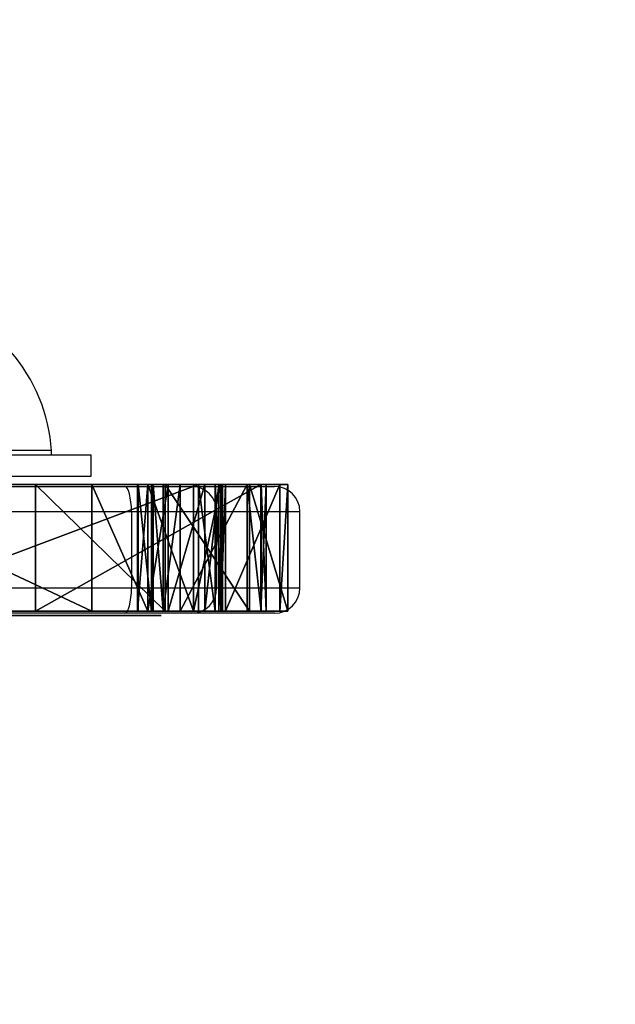
# Model space of a CAD drawing. Units: centimetres. Extents: x -187 to 187, y -172 to 172.
# Drawn here: x 33 to 40, y -24 to -13 of the extents above; entities that cross this region are included whole.
import ezdxf

# ---------------------------------------------------------------- set-up
doc = ezdxf.new("R2010")
doc.units = ezdxf.units.CM
doc.header["$LTSCALE"] = 2.54
doc.layers.get('0').update_dxf_attribs({"true_color": 0xff5454})
doc.layers.add('VP-EQ', color=7, linetype='Continuous', true_color=0x8a3492)

# ---------------------------------------------------------------- blocks, each defined once
blk = doc.blocks.new('3DGeom_1982_Defintion')
at = {"color": 18, "true_color": 0x010101}
mesh = blk.add_polyface(dxfattribs=at)
corners = [(-926.25, -259.14, 158.13), (-926.27, -253.92, 158.13), (-926.59, -256.53, 158.13), (-925.3, -251.47, 158.13), (-925.27, -261.58, 158.13), (-843.53, -102.96, 158.13), (-923.71, -263.7, 158.13), (-897.5, -241.28, 158.13), (-897.94, -244.2, 158.13), (-896.37, -238.56, 158.13), (-836.13, -132.12, 158.13), (-841.93, -100.78, 158.13), (-839.83, -99.09, 158.13), (-837.36, -97.99, 158.13), (-834.69, -97.57, 158.13), (-834.34, -129.71, 158.13), (-832, -97.84, 158.13), (-832, -127.81, 158.13), (-829.27, -126.54, 158.13), (-829.47, -98.8, 158.13), (-804.99, -111.9, 158.13), (-826.32, -125.98, 158.13), (-823.31, -126.16, 158.13), (-820.44, -127.08, 158.13), (-791.31, -140.54, 158.13), (-802.36, -112.94, 158.13), (-799.56, -113.34, 158.13), (-796.74, -113.08, 158.13), (-794.06, -112.18, 158.13), (-579.61, -10.97, 158.13), (-789.06, -141.29, 158.13), (-786.7, -141.5, 158.13), (-784.35, -141.18, 158.13), (-782.13, -140.33, 158.13), (-549.17, -19.38, 158.13), (-577.12, -9.39, 158.13), (-575.08, -7.27, 158.13), (-573.6, -4.71, 158.13), (-572.79, -1.87, 158.13), (-572.69, 1.07, 158.13), (-571.02, 81.49, 158.13), (-897.67, -247.13, 158.13), (-888.54, -300.54, 158.13), (-896.7, -249.92, 158.13), (-895.08, -252.39, 158.13), (-857.91, -296.5, 158.13), (-886.76, -302.93, 158.13), (-885.61, -305.69, 158.13), (-885.18, -308.65, 158.13), (-878.53, -589.89, 158.13), (-871.12, -621.3, 158.13), (-870.47, -618.21, 158.13), (-869.04, -615.39, 158.13), (-866.94, -613.04, 158.13), (-854.65, -602.42, 158.13), (-856.6, -298.48, 158.13), (-855.76, -300.7, 158.13), (-855.46, -303.06, 158.13), (-851.04, -594.37, 158.13), (-851.96, -598.8, 158.13), (-851.26, -596.63, 158.13), (-578.57, 72.95, 158.13), (-578.65, 70.55, 158.13), (-577.95, 75.28, 158.13), (-576.81, 77.4, 158.13), (-575.22, 79.2, 158.13), (-573.26, 80.59, 158.13)]
mesh.append_faces([[corners[k] for k in face] for face in [(0, 1, 2), (58, 59, 60), (39, 61, 62)]], dxfattribs={"vtx0": -1, "color": 18})
mesh.append_faces([[corners[k] for k in face] for face in [(1, 0, 3), (3, 4, 5), (7, 6, 8), (5, 10, 11), (11, 10, 12), (12, 10, 13), (13, 10, 14), (14, 15, 16), (16, 18, 19), (19, 18, 20), (20, 24, 25), (25, 24, 26), (26, 24, 27), (27, 24, 28), (28, 24, 29), (29, 34, 35), (35, 34, 36), (36, 34, 37), (37, 34, 38), (38, 34, 39), (41, 42, 43), (43, 42, 44), (44, 42, 45), (45, 54, 55), (55, 54, 56), (56, 54, 57), (57, 54, 58), (61, 39, 63), (63, 39, 64), (64, 39, 65), (65, 39, 66), (66, 39, 40)]], dxfattribs={"vtx0": -1, "vtx1": -1, "color": 18})
mesh.append_faces([[corners[k] for k in face] for face in [(5, 6, 7), (39, 34, 40), (45, 49, 50)]], dxfattribs={"vtx0": -1, "vtx1": -1, "vtx2": -1, "color": 18})
mesh.append_faces([[corners[k] for k in face] for face in [(3, 0, 4), (5, 4, 6), (5, 7, 9), (5, 9, 10), (14, 10, 15), (16, 15, 17), (16, 17, 18), (20, 18, 21), (20, 21, 22), (20, 22, 23), (20, 23, 24), (29, 24, 30), (29, 30, 31), (29, 31, 32), (29, 32, 33), (29, 33, 34), (6, 41, 8), (41, 6, 42), (45, 42, 46), (45, 46, 47), (45, 47, 48), (45, 48, 49), (45, 50, 51), (45, 51, 52), (45, 52, 53), (45, 53, 54)]], dxfattribs={"vtx0": -1, "vtx2": -1, "color": 18})
mesh = blk.add_polyface(dxfattribs=at)
corners = [(-582.25, -788.54, 158.13), (-582.66, -783.6, 158.13), (-582.76, -786.09, 158.13), (-575.69, -739.51, 158.13), (-581.18, -790.8, 158.13), (-579.6, -792.73, 158.13), (-577.61, -794.24, 158.13), (-575.32, -795.23, 158.13), (-575.58, -736.66, 158.13), (-572.85, -795.64, 158.13), (-558.39, -768.49, 158.13), (-558.88, -765.53, 158.13), (-557.19, -771.24, 158.13), (-555.36, -773.61, 158.13), (-553, -775.46, 158.13), (-550.25, -776.68, 158.13), (-898.58, -636, 158.13), (-898.54, -630.97, 158.13), (-898.87, -633.48, 158.13), (-897.69, -638.38, 158.13), (-897.62, -628.61, 158.13), (-896.25, -640.47, 158.13), (-879.99, -595.96, 158.13), (-894.36, -642.15, 158.13), (-870.95, -624.46, 158.13), (-869.97, -627.46, 158.13), (-868.26, -630.12, 158.13), (-800.96, -706.46, 158.13), (-878.86, -593.02, 158.13), (-878.53, -589.89, 158.13), (-871.12, -621.3, 158.13), (-865.92, -632.24, 158.13), (-802.23, -676.38, 158.13), (-799.6, -677.76, 158.13), (-798.76, -707.61, 158.13), (-796.71, -678.46, 158.13), (-796.34, -708.21, 158.13), (-793.73, -678.44, 158.13), (-793.85, -708.23, 158.13), (-791.43, -707.65, 158.13), (-790.85, -677.7, 158.13), (-789.22, -706.51, 158.13), (-788.24, -676.28, 158.13), (-746.23, -677.52, 158.13), (-747.78, -647.44, 158.13), (-745.57, -646.24, 158.13), (-743.77, -676.25, 158.13), (-743.14, -645.6, 158.13), (-741.09, -675.56, 158.13), (-740.63, -645.56, 158.13), (-738.33, -675.49, 158.13), (-738.18, -646.13, 158.13), (-735.62, -676.06, 158.13), (-557.14, -711.64, 158.13), (-583.9, -726.06, 158.13), (-581.31, -727.26, 158.13), (-579.08, -729.03, 158.13), (-577.32, -731.27, 158.13), (-576.13, -733.87, 158.13), (-558.64, -762.54, 158.13), (-550.48, -723.58, 158.13), (-554.93, -712.76, 158.13), (-553.04, -714.36, 158.13), (-851.04, -594.37, 158.13), (-854.65, -602.42, 158.13), (-853.11, -600.76, 158.13), (-851.96, -598.8, 158.13)]
mesh.append_faces([[corners[k] for k in face] for face in [(0, 1, 2), (16, 17, 18)]], dxfattribs={"vtx0": -1, "color": 18})
mesh.append_faces([[corners[k] for k in face] for face in [(1, 0, 3), (3, 7, 8), (10, 9, 12), (12, 9, 13), (13, 9, 14), (14, 9, 15), (17, 19, 20), (20, 21, 22), (24, 23, 25), (25, 23, 26), (22, 24, 28), (28, 24, 29), (26, 27, 31), (31, 27, 32), (32, 27, 33), (33, 34, 35), (35, 36, 37), (37, 39, 40), (40, 41, 42), (42, 43, 44), (44, 43, 45), (45, 46, 47), (47, 48, 49), (49, 50, 51), (51, 52, 53), (53, 60, 61), (61, 60, 62)]], dxfattribs={"vtx0": -1, "vtx1": -1, "color": 18})
mesh.append_faces([[corners[k] for k in face] for face in [(22, 23, 24), (53, 8, 7), (53, 9, 11)]], dxfattribs={"vtx0": -1, "vtx1": -1, "vtx2": -1, "color": 18})
mesh.append_faces([[corners[k] for k in face] for face in [(3, 0, 4), (3, 4, 5), (3, 5, 6), (3, 6, 7), (9, 10, 11), (17, 16, 19), (20, 19, 21), (22, 21, 23), (26, 23, 27), (29, 24, 30), (33, 27, 34), (35, 34, 36), (37, 36, 38), (37, 38, 39), (40, 39, 41), (42, 41, 43), (45, 43, 46), (47, 46, 48), (49, 48, 50), (51, 50, 52), (53, 52, 54), (53, 54, 55), (53, 55, 56), (53, 56, 57), (53, 57, 58), (53, 58, 8), (53, 7, 9), (53, 11, 59), (53, 59, 60), (63, 64, 65), (63, 65, 66)]], dxfattribs={"vtx0": -1, "vtx2": -1, "color": 18})
blk = doc.blocks.new('Grupuj_14')
at = {"color": 0}
mesh = blk.add_polyface(dxfattribs=at)
corners = [(43.277, 1.5, 0.08), (48.045, 1.5, 0.034), (47.676, 1.5, 0.003), (48.358, 1.5, 0.23), (42.892, 1.5, 0.1), (42.562, 1.5, 0.301), (48.548, 1.5, 0.548), (42.367, 1.5, 0.633), (48.572, 1.5, 0.917), (42.354, 1.5, 1.019), (48.64, 1.5, 1.415), (42.303, 1.5, 1.521), (48.984, 1.5, 1.782), (41.968, 1.5, 1.898), (49.477, 1.5, 1.881), (54.367, 1.5, 2.194), (41.476, 1.5, 2.009), (36.494, 1.5, 2.443), (34.586, 1.5, 0.641), (35.325, 1.5, 0.804), (34.977, 1.5, 0.625), (30.507, 1.5, 1.055), (35.54, 1.5, 1.131), (30.082, 1.5, 1.106), (29.74, 1.5, 1.363), (35.567, 1.5, 1.521), (29.572, 1.5, 1.758), (35.636, 1.5, 2.021), (29.626, 1.5, 2.183), (35.994, 1.5, 2.377), (29.587, 1.5, 2.539), (55.751, 1.5, 0.048), (62.01, 1.5, 0.282), (56.017, 1.5), (55.523, 1.5, 0.192), (55.365, 1.5, 0.411), (62.346, 1.5, 0.35), (62.611, 1.5, 0.566), (55.301, 1.5, 0.674), (62.746, 1.5, 0.881), (55.293, 1.5, 1.275), (62.719, 1.5, 1.222), (62.625, 1.5, 1.72), (55.238, 1.5, 1.782), (62.603, 1.5, 2.193), (54.875, 1.5, 2.142), (62.86, 1.5, 2.592), (29.382, 1.5, 2.834), (63.301, 1.5, 2.769), (65.481, 1.5, 3.498), (29.061, 1.5, 2.993), (24.21, 1.5, 4.036), (65.863, 1.5, 3.554), (21.769, 1.5, 2.501), (22.436, 1.5, 2.369), (22.087, 1.5, 2.356), (22.744, 1.5, 2.535), (17.851, 1.5, 4.015), (22.944, 1.5, 2.822), (23.192, 1.5, 3.591), (23.423, 1.5, 3.933), (23.801, 1.5, 4.099), (17.492, 1.5, 4.158), (9.595, 1.5, 8.445), (14.793, 1.5, 7.963), (12.171, 1.5, 7.95), (9.719, 1.5, 50.697), (42.401, 1.5, 44.761), (7.327, 1.5, 44.528), (41.574, 1.5, 45.25), (34.46, 1.5, 50.286), (26.965, 1.5, 54.737), (12.783, 1.5, 56.561), (19.139, 1.5, 58.574), (13.7, 1.5, 57.689), (14.901, 1.5, 58.507), (16.287, 1.5, 58.945), (17.74, 1.5, 58.968), (66.92, 1.5, 2.478), (67.583, 1.5, 2.425), (67.245, 1.5, 2.373), (67.861, 1.5, 2.624), (66.677, 1.5, 2.718), (71.851, 1.5, 5.375), (66.459, 1.5, 3.107), (66.221, 1.5, 3.411), (17.231, 1.5, 4.444), (17.121, 1.5, 4.815), (17.101, 1.5, 5.15), (17.104, 1.5, 5.507), (72.048, 1.5, 5.604), (16.996, 1.5, 5.848), (72.133, 1.5, 5.895), (16.788, 1.5, 6.139), (72.089, 1.5, 6.194), (15.085, 1.5, 7.857), (71.924, 1.5, 6.448), (71.49, 1.5, 6.933), (71.251, 1.5, 7.212), (71.126, 1.5, 7.559), (71.134, 1.5, 7.927), (71.292, 1.5, 14.625), (7.164, 1.5, 9.431), (4.971, 1.5, 10.869), (3.098, 1.5, 12.706), (1.617, 1.5, 14.87), (71.313, 1.5, 14.91), (0.584, 1.5, 17.281), (71.432, 1.5, 15.17), (71.634, 1.5, 15.371), (72.426, 1.5, 16.086), (72.591, 1.5, 16.315), (72.649, 1.5, 16.593), (72.588, 1.5, 16.869), (69.92, 1.5, 24.202), (0.038, 1.5, 19.846), (0, 1.5, 22.469), (0.471, 1.5, 25.049), (71.455, 1.5, 30.415), (1.434, 1.5, 27.489), (2.852, 1.5, 29.696), (4.67, 1.5, 31.585), (72.452, 1.5, 36.737), (5.637, 1.5, 38.131), (72.906, 1.5, 43.121), (43.355, 1.5, 44.877), (72.811, 1.5, 49.52), (44.041, 1.5, 45.549), (46.747, 1.5, 50.975), (72.169, 1.5, 55.888), (49.732, 1.5, 56.252), (72.113, 1.5, 56.573), (50.077, 1.5, 56.833), (71.789, 1.5, 57.179), (50.608, 1.5, 57.25), (71.25, 1.5, 57.606), (51.253, 1.5, 57.45), (54.417, 1.5, 58.248), (70.586, 1.5, 57.784), (67.397, 1.5, 58.472), (57.64, 1.5, 58.752), (64.158, 1.5, 58.865), (60.896, 1.5, 58.958)]
mesh.append_faces([[corners[k] for k in face] for face in [(0, 1, 2), (18, 19, 20), (31, 32, 33), (53, 54, 55), (63, 64, 65), (73, 76, 77), (78, 79, 80), (141, 140, 142)]], dxfattribs={"vtx0": -1, "color": 0})
mesh.append_faces([[corners[k] for k in face] for face in [(1, 0, 3), (3, 5, 6), (6, 7, 8), (8, 9, 10), (10, 11, 12), (12, 13, 14), (14, 13, 15), (19, 21, 22), (22, 24, 25), (25, 26, 27), (27, 28, 29), (29, 30, 17), (32, 35, 36), (36, 35, 37), (37, 38, 39), (39, 40, 41), (41, 40, 42), (42, 43, 44), (44, 15, 46), (46, 47, 48), (48, 47, 49), (49, 51, 52), (54, 53, 56), (56, 57, 58), (58, 57, 59), (59, 57, 60), (60, 57, 61), (66, 67, 68), (67, 66, 69), (69, 66, 70), (70, 66, 71), (71, 72, 73), (79, 78, 81), (81, 82, 83), (83, 89, 90), (90, 91, 92), (92, 93, 94), (94, 95, 96), (96, 95, 97), (97, 95, 98), (98, 95, 99), (99, 95, 100), (100, 64, 101), (101, 105, 106), (106, 107, 108), (108, 107, 109), (109, 107, 110), (110, 107, 111), (111, 107, 112), (112, 107, 113), (113, 107, 114), (114, 117, 118), (118, 121, 122), (122, 123, 124), (124, 125, 126), (126, 128, 129), (129, 130, 131), (131, 132, 133), (133, 134, 135), (135, 137, 138), (138, 137, 139), (139, 140, 141)]], dxfattribs={"vtx0": -1, "vtx1": -1, "color": 0})
mesh.append_faces([[corners[k] for k in face] for face in [(46, 15, 17), (46, 17, 30), (83, 52, 51), (83, 61, 62), (101, 64, 63), (124, 68, 67)]], dxfattribs={"vtx0": -1, "vtx1": -1, "vtx2": -1, "color": 0})
mesh.append_faces([[corners[k] for k in face] for face in [(3, 0, 4), (3, 4, 5), (6, 5, 7), (8, 7, 9), (10, 9, 11), (12, 11, 13), (15, 13, 16), (15, 16, 17), (19, 18, 21), (22, 21, 23), (22, 23, 24), (25, 24, 26), (27, 26, 28), (29, 28, 30), (32, 31, 34), (32, 34, 35), (37, 35, 38), (39, 38, 40), (42, 40, 43), (44, 43, 45), (44, 45, 15), (46, 30, 47), (49, 47, 50), (49, 50, 51), (56, 53, 57), (61, 57, 62), (71, 66, 72), (73, 72, 74), (73, 74, 75), (73, 75, 76), (81, 78, 82), (83, 82, 84), (83, 84, 85), (83, 85, 52), (83, 51, 61), (83, 62, 86), (83, 86, 87), (83, 87, 88), (83, 88, 89), (90, 89, 91), (92, 91, 93), (94, 93, 95), (100, 95, 64), (101, 63, 102), (101, 102, 103), (101, 103, 104), (101, 104, 105), (106, 105, 107), (114, 107, 115), (114, 115, 116), (114, 116, 117), (118, 117, 119), (118, 119, 120), (118, 120, 121), (122, 121, 123), (124, 123, 68), (124, 67, 125), (126, 125, 127), (126, 127, 128), (129, 128, 130), (131, 130, 132), (133, 132, 134), (135, 134, 136), (135, 136, 137), (139, 137, 140)]], dxfattribs={"vtx0": -1, "vtx2": -1, "color": 0})
at = {"color": 18, "true_color": 0x010101}
mesh = blk.add_polyface(dxfattribs=at)
corners = [(70.586, 0, 57.784), (67.397, 1.5, 58.472), (67.397, 0, 58.472), (70.586, 1.5, 57.784)]
mesh.append_faces([[corners[k] for k in face] for face in [(0, 1, 2), (1, 0, 3)]], dxfattribs={"vtx0": -1, "color": 18})
mesh = blk.add_polyface(dxfattribs=at)
corners = [(71.851, 1.5, 5.375), (67.861, 0, 2.624), (67.861, 1.5, 2.624), (71.851, 0, 5.375)]
mesh.append_faces([[corners[k] for k in face] for face in [(0, 1, 2), (1, 0, 3)]], dxfattribs={"vtx0": -1, "color": 18})
mesh = blk.add_polyface(dxfattribs=at)
corners = [(72.588, 1.5, 16.869), (69.92, 0, 24.202), (72.588, 0, 16.869), (69.92, 1.5, 24.202)]
mesh.append_faces([[corners[k] for k in face] for face in [(0, 1, 2), (1, 0, 3)]], dxfattribs={"vtx0": -1, "color": 18})
mesh = blk.add_polyface(dxfattribs=at)
corners = [(69.92, 1.5, 24.202), (71.455, 0, 30.415), (69.92, 0, 24.202), (71.455, 1.5, 30.415)]
mesh.append_faces([[corners[k] for k in face] for face in [(0, 1, 2), (1, 0, 3)]], dxfattribs={"vtx0": -1, "color": 18})
mesh = blk.add_polyface(dxfattribs=at)
corners = [(71.25, 0, 57.606), (70.586, 1.5, 57.784), (70.586, 0, 57.784), (71.25, 1.5, 57.606)]
mesh.append_faces([[corners[k] for k in face] for face in [(0, 1, 2), (1, 0, 3)]], dxfattribs={"vtx0": -1, "color": 18})
mesh = blk.add_polyface(dxfattribs=at)
corners = [(71.126, 1.5, 7.559), (71.134, 0, 7.927), (71.126, 0, 7.559), (71.134, 1.5, 7.927)]
mesh.append_faces([[corners[k] for k in face] for face in [(0, 1, 2), (1, 0, 3)]], dxfattribs={"vtx0": -1, "color": 18})
mesh = blk.add_polyface(dxfattribs=at)
corners = [(71.251, 1.5, 7.212), (71.126, 0, 7.559), (71.251, 0, 7.212), (71.126, 1.5, 7.559)]
mesh.append_faces([[corners[k] for k in face] for face in [(0, 1, 2), (1, 0, 3)]], dxfattribs={"vtx0": -1, "color": 18})
mesh = blk.add_polyface(dxfattribs=at)
corners = [(71.134, 1.5, 7.927), (71.292, 0, 14.625), (71.134, 0, 7.927), (71.292, 1.5, 14.625)]
mesh.append_faces([[corners[k] for k in face] for face in [(0, 1, 2), (1, 0, 3)]], dxfattribs={"vtx0": -1, "color": 18})
mesh = blk.add_polyface(dxfattribs=at)
corners = [(71.789, 0, 57.179), (71.25, 1.5, 57.606), (71.25, 0, 57.606), (71.789, 1.5, 57.179)]
mesh.append_faces([[corners[k] for k in face] for face in [(0, 1, 2), (1, 0, 3)]], dxfattribs={"vtx0": -1, "color": 18})
mesh = blk.add_polyface(dxfattribs=at)
corners = [(71.49, 1.5, 6.933), (71.251, 0, 7.212), (71.49, 0, 6.933), (71.251, 1.5, 7.212)]
mesh.append_faces([[corners[k] for k in face] for face in [(0, 1, 2), (1, 0, 3)]], dxfattribs={"vtx0": -1, "color": 18})
mesh = blk.add_polyface(dxfattribs=at)
corners = [(71.292, 1.5, 14.625), (71.313, 0, 14.91), (71.292, 0, 14.625), (71.313, 1.5, 14.91)]
mesh.append_faces([[corners[k] for k in face] for face in [(0, 1, 2), (1, 0, 3)]], dxfattribs={"vtx0": -1, "color": 18})
mesh = blk.add_polyface(dxfattribs=at)
corners = [(71.313, 1.5, 14.91), (71.432, 0, 15.17), (71.313, 0, 14.91), (71.432, 1.5, 15.17)]
mesh.append_faces([[corners[k] for k in face] for face in [(0, 1, 2), (1, 0, 3)]], dxfattribs={"vtx0": -1, "color": 18})
mesh = blk.add_polyface(dxfattribs=at)
corners = [(71.634, 1.5, 15.371), (71.432, 0, 15.17), (71.432, 1.5, 15.17), (71.634, 0, 15.371)]
mesh.append_faces([[corners[k] for k in face] for face in [(0, 1, 2), (1, 0, 3)]], dxfattribs={"vtx0": -1, "color": 18})
mesh = blk.add_polyface(dxfattribs=at)
corners = [(71.455, 1.5, 30.415), (72.452, 0, 36.737), (71.455, 0, 30.415), (72.452, 1.5, 36.737)]
mesh.append_faces([[corners[k] for k in face] for face in [(0, 1, 2), (1, 0, 3)]], dxfattribs={"vtx0": -1, "color": 18})
mesh = blk.add_polyface(dxfattribs=at)
corners = [(71.924, 1.5, 6.448), (71.49, 0, 6.933), (71.924, 0, 6.448), (71.49, 1.5, 6.933)]
mesh.append_faces([[corners[k] for k in face] for face in [(0, 1, 2), (1, 0, 3)]], dxfattribs={"vtx0": -1, "color": 18})
mesh = blk.add_polyface(dxfattribs=at)
corners = [(72.426, 1.5, 16.086), (71.634, 0, 15.371), (71.634, 1.5, 15.371), (72.426, 0, 16.086)]
mesh.append_faces([[corners[k] for k in face] for face in [(0, 1, 2), (1, 0, 3)]], dxfattribs={"vtx0": -1, "color": 18})
mesh = blk.add_polyface(dxfattribs=at)
corners = [(72.113, 1.5, 56.573), (71.789, 0, 57.179), (72.113, 0, 56.573), (71.789, 1.5, 57.179)]
mesh.append_faces([[corners[k] for k in face] for face in [(0, 1, 2), (1, 0, 3)]], dxfattribs={"vtx0": -1, "color": 18})
mesh = blk.add_polyface(dxfattribs=at)
corners = [(71.851, 1.5, 5.375), (72.048, 0, 5.604), (71.851, 0, 5.375), (72.048, 1.5, 5.604)]
mesh.append_faces([[corners[k] for k in face] for face in [(0, 1, 2), (1, 0, 3)]], dxfattribs={"vtx0": -1, "color": 18})
mesh = blk.add_polyface(dxfattribs=at)
corners = [(72.089, 1.5, 6.194), (71.924, 0, 6.448), (72.089, 0, 6.194), (71.924, 1.5, 6.448)]
mesh.append_faces([[corners[k] for k in face] for face in [(0, 1, 2), (1, 0, 3)]], dxfattribs={"vtx0": -1, "color": 18})
mesh = blk.add_polyface(dxfattribs=at)
corners = [(72.048, 1.5, 5.604), (72.133, 0, 5.895), (72.048, 0, 5.604), (72.133, 1.5, 5.895)]
mesh.append_faces([[corners[k] for k in face] for face in [(0, 1, 2), (1, 0, 3)]], dxfattribs={"vtx0": -1, "color": 18})
mesh = blk.add_polyface(dxfattribs=at)
corners = [(72.133, 1.5, 5.895), (72.089, 0, 6.194), (72.133, 0, 5.895), (72.089, 1.5, 6.194)]
mesh.append_faces([[corners[k] for k in face] for face in [(0, 1, 2), (1, 0, 3)]], dxfattribs={"vtx0": -1, "color": 18})
mesh = blk.add_polyface(dxfattribs=at)
corners = [(72.169, 1.5, 55.888), (72.113, 0, 56.573), (72.169, 0, 55.888), (72.113, 1.5, 56.573)]
mesh.append_faces([[corners[k] for k in face] for face in [(0, 1, 2), (1, 0, 3)]], dxfattribs={"vtx0": -1, "color": 18})
mesh = blk.add_polyface(dxfattribs=at)
corners = [(72.811, 1.5, 49.52), (72.169, 0, 55.888), (72.811, 0, 49.52), (72.169, 1.5, 55.888)]
mesh.append_faces([[corners[k] for k in face] for face in [(0, 1, 2), (1, 0, 3)]], dxfattribs={"vtx0": -1, "color": 18})
mesh = blk.add_polyface(dxfattribs=at)
corners = [(72.426, 1.5, 16.086), (72.591, 0, 16.315), (72.426, 0, 16.086), (72.591, 1.5, 16.315)]
mesh.append_faces([[corners[k] for k in face] for face in [(0, 1, 2), (1, 0, 3)]], dxfattribs={"vtx0": -1, "color": 18})
mesh = blk.add_polyface(dxfattribs=at)
corners = [(72.452, 1.5, 36.737), (72.906, 0, 43.121), (72.452, 0, 36.737), (72.906, 1.5, 43.121)]
mesh.append_faces([[corners[k] for k in face] for face in [(0, 1, 2), (1, 0, 3)]], dxfattribs={"vtx0": -1, "color": 18})
mesh = blk.add_polyface(dxfattribs=at)
corners = [(72.649, 1.5, 16.593), (72.588, 0, 16.869), (72.649, 0, 16.593), (72.588, 1.5, 16.869)]
mesh.append_faces([[corners[k] for k in face] for face in [(0, 1, 2), (1, 0, 3)]], dxfattribs={"vtx0": -1, "color": 18})
mesh = blk.add_polyface(dxfattribs=at)
corners = [(72.591, 1.5, 16.315), (72.649, 0, 16.593), (72.591, 0, 16.315), (72.649, 1.5, 16.593)]
mesh.append_faces([[corners[k] for k in face] for face in [(0, 1, 2), (1, 0, 3)]], dxfattribs={"vtx0": -1, "color": 18})
mesh = blk.add_polyface(dxfattribs=at)
corners = [(72.906, 1.5, 43.121), (72.811, 0, 49.52), (72.906, 0, 43.121), (72.811, 1.5, 49.52)]
mesh.append_faces([[corners[k] for k in face] for face in [(0, 1, 2), (1, 0, 3)]], dxfattribs={"vtx0": -1, "color": 18})
at = {"color": 0}
mesh = blk.add_polyface(dxfattribs=at)
corners = [(9.595, 0, 8.445), (12.171, 0, 7.95), (14.793, 0, 7.963), (22.436, 0, 2.369), (21.769, 0, 2.501), (22.087, 0, 2.356), (22.744, 0, 2.535), (17.851, 0, 4.015), (22.944, 0, 2.822), (23.192, 0, 3.591), (23.423, 0, 3.933), (23.801, 0, 4.099), (17.492, 0, 4.158), (62.01, 0, 0.282), (55.751, 0, 0.048), (56.017, 0), (55.523, 0, 0.192), (55.365, 0, 0.411), (62.346, 0, 0.35), (62.611, 0, 0.566), (55.301, 0, 0.674), (62.746, 0, 0.881), (55.293, 0, 1.275), (62.719, 0, 1.222), (62.625, 0, 1.72), (55.238, 0, 1.782), (62.603, 0, 2.193), (54.875, 0, 2.142), (54.367, 0, 2.194), (62.86, 0, 2.592), (36.494, 0, 2.443), (29.587, 0, 2.539), (29.382, 0, 2.834), (63.301, 0, 2.769), (65.481, 0, 3.498), (29.061, 0, 2.993), (24.21, 0, 4.036), (65.863, 0, 3.554), (35.325, 0, 0.804), (34.586, 0, 0.641), (34.977, 0, 0.625), (30.507, 0, 1.055), (35.54, 0, 1.131), (30.082, 0, 1.106), (29.74, 0, 1.363), (35.567, 0, 1.521), (29.572, 0, 1.758), (35.636, 0, 2.021), (29.626, 0, 2.183), (35.994, 0, 2.377), (48.045, 0, 0.034), (43.277, 0, 0.08), (47.676, 0, 0.003), (48.358, 0, 0.23), (42.892, 0, 0.1), (42.562, 0, 0.301), (48.548, 0, 0.548), (42.367, 0, 0.633), (48.572, 0, 0.917), (42.354, 0, 1.019), (48.64, 0, 1.415), (42.303, 0, 1.521), (48.984, 0, 1.782), (41.968, 0, 1.898), (49.477, 0, 1.881), (41.476, 0, 2.009), (67.583, 0, 2.425), (66.92, 0, 2.478), (67.245, 0, 2.373), (67.861, 0, 2.624), (66.677, 0, 2.718), (71.851, 0, 5.375), (66.459, 0, 3.107), (66.221, 0, 3.411), (17.231, 0, 4.444), (17.121, 0, 4.815), (17.101, 0, 5.15), (17.104, 0, 5.507), (72.048, 0, 5.604), (16.996, 0, 5.848), (72.133, 0, 5.895), (16.788, 0, 6.139), (72.089, 0, 6.194), (15.085, 0, 7.857), (71.924, 0, 6.448), (71.49, 0, 6.933), (71.251, 0, 7.212), (71.126, 0, 7.559), (71.134, 0, 7.927), (71.292, 0, 14.625), (7.164, 0, 9.431), (4.971, 0, 10.869), (3.098, 0, 12.706), (1.617, 0, 14.87), (71.313, 0, 14.91), (0.584, 0, 17.281), (71.432, 0, 15.17), (71.634, 0, 15.371), (72.426, 0, 16.086), (72.591, 0, 16.315), (72.649, 0, 16.593), (72.588, 0, 16.869), (69.92, 0, 24.202), (0.038, 0, 19.846), (0, 0, 22.469), (0.471, 0, 25.049), (71.455, 0, 30.415), (1.434, 0, 27.489), (2.852, 0, 29.696), (4.67, 0, 31.585), (72.452, 0, 36.737), (5.637, 0, 38.131), (72.906, 0, 43.121), (7.327, 0, 44.528), (42.401, 0, 44.761), (43.355, 0, 44.877), (72.811, 0, 49.52), (44.041, 0, 45.549), (46.747, 0, 50.975), (72.169, 0, 55.888), (49.732, 0, 56.252), (72.113, 0, 56.573), (50.077, 0, 56.833), (71.789, 0, 57.179), (50.608, 0, 57.25), (71.25, 0, 57.606), (51.253, 0, 57.45), (54.417, 0, 58.248), (70.586, 0, 57.784), (67.397, 0, 58.472), (57.64, 0, 58.752), (64.158, 0, 58.865), (60.896, 0, 58.958), (9.719, 0, 50.697), (41.574, 0, 45.25), (34.46, 0, 50.286), (26.965, 0, 54.737), (12.783, 0, 56.561), (19.139, 0, 58.574), (13.7, 0, 57.689), (14.901, 0, 58.507), (16.287, 0, 58.945), (17.74, 0, 58.968)]
mesh.append_faces([[corners[k] for k in face] for face in [(3, 4, 5), (13, 14, 15), (38, 39, 40), (50, 51, 52), (66, 67, 68), (130, 131, 132), (141, 138, 142)]], dxfattribs={"vtx0": -1, "color": 0})
mesh.append_faces([[corners[k] for k in face] for face in [(4, 6, 7), (7, 11, 12), (14, 13, 16), (16, 13, 17), (17, 19, 20), (20, 21, 22), (22, 24, 25), (25, 26, 27), (27, 26, 28), (31, 29, 32), (32, 34, 35), (35, 34, 36), (39, 38, 41), (41, 42, 43), (43, 42, 44), (44, 45, 46), (46, 47, 48), (48, 49, 31), (51, 53, 54), (54, 53, 55), (55, 56, 57), (57, 58, 59), (59, 60, 61), (61, 62, 63), (63, 28, 65), (65, 28, 30), (67, 69, 70), (70, 71, 72), (72, 71, 73), (73, 71, 37), (36, 71, 11), (12, 71, 74), (74, 71, 75), (75, 71, 76), (76, 71, 77), (77, 78, 79), (79, 80, 81), (81, 82, 83), (83, 88, 2), (0, 89, 90), (90, 89, 91), (91, 89, 92), (92, 89, 93), (93, 94, 95), (95, 102, 103), (103, 102, 104), (104, 102, 105), (105, 106, 107), (107, 106, 108), (108, 106, 109), (109, 110, 111), (111, 112, 113), (114, 112, 115), (115, 116, 117), (117, 116, 118), (118, 119, 120), (120, 121, 122), (122, 123, 124), (124, 125, 126), (126, 125, 127), (127, 129, 130), (133, 136, 137), (137, 138, 139), (139, 138, 140), (140, 138, 141)]], dxfattribs={"vtx0": -1, "vtx1": -1, "color": 0})
mesh.append_faces([[corners[k] for k in face] for face in [(28, 29, 30), (30, 29, 31), (37, 71, 36), (11, 71, 12), (2, 89, 0), (113, 112, 114)]], dxfattribs={"vtx0": -1, "vtx1": -1, "vtx2": -1, "color": 0})
mesh.append_faces([[corners[k] for k in face] for face in [(4, 3, 6), (7, 6, 8), (7, 8, 9), (7, 9, 10), (7, 10, 11), (17, 13, 18), (17, 18, 19), (20, 19, 21), (22, 21, 23), (22, 23, 24), (25, 24, 26), (28, 26, 29), (32, 29, 33), (32, 33, 34), (36, 34, 37), (41, 38, 42), (44, 42, 45), (46, 45, 47), (48, 47, 49), (31, 49, 30), (51, 50, 53), (55, 53, 56), (57, 56, 58), (59, 58, 60), (61, 60, 62), (63, 62, 64), (63, 64, 28), (67, 66, 69), (70, 69, 71), (77, 71, 78), (79, 78, 80), (81, 80, 82), (83, 82, 84), (83, 84, 85), (83, 85, 86), (83, 86, 87), (83, 87, 88), (2, 88, 89), (93, 89, 94), (95, 94, 96), (95, 96, 97), (95, 97, 98), (95, 98, 99), (95, 99, 100), (95, 100, 101), (95, 101, 102), (105, 102, 106), (109, 106, 110), (111, 110, 112), (115, 112, 116), (118, 116, 119), (120, 119, 121), (122, 121, 123), (124, 123, 125), (127, 125, 128), (127, 128, 129), (130, 129, 131), (114, 133, 113), (133, 114, 134), (133, 134, 135), (133, 135, 136), (137, 136, 138)]], dxfattribs={"vtx0": -1, "vtx2": -1, "color": 0})
mesh.append_faces([[corners[k] for k in face] for face in [(0, 1, 2)]], dxfattribs={"vtx2": -1, "color": 0})
blk = doc.blocks.new('Grupuj_1')
at = {"color": 18, "true_color": 0x010101, "extrusion": (-2.39152e-17, 1, -4.33487e-15), "xscale": 0.0287731918762988, "yscale": 0.0287731918762988, "zscale": -0.02877319187629879}
blk.add_blockref('3DGeom_1982_Defintion', (-44.745, 24.239, 4.55), dxfattribs=at)
at = {"color": 40, "true_color": 0xffdd00}
blk.add_blockref('Grupuj_14', (0, 0.05), dxfattribs=at)
blk = doc.blocks.new('bok')
at = {"color": 0}
blk.add_blockref('Grupuj_1', (0, 1.5), dxfattribs=at)
blk = doc.blocks.new('Grupuj_18')
at = {"color": 0}
blk.add_blockref('bok', (0, 0, 15.707), dxfattribs=at)
blk = doc.blocks.new('0633 2')
at = {"color": 7, "linetype": 'Continuous', "lineweight": 25}
for p, q in [((-44.6043, -14.1713), (-44.2802, -14.1713)), ((-44.3742, -14.1613), (-44.5303, -14.1613)), ((-44.3742, -14.1713), (-44.3742, -14.1613)), ((-44.2802, -14.2213), (-44.2802, -14.1713)), ((-44.6043, -14.2213), (-44.2802, -14.2213)), ((-48.2249, -14.2458), (-44.2011, -14.2458)), ((-44.2011, -14.2458), (-44.0428, -14.2458)), ((-44.0428, -14.2458), (-43.8467, -14.2458)), ((-44.1851, -14.3058), (-48.2428, -14.3058)), ((-44.1851, -14.3058), (-44.1851, -14.4858)), ((-43.9837, -14.3058), (-44.1851, -14.3058)), ((-43.9837, -14.3058), (-43.9837, -14.4858)), ((-43.7867, -14.4858), (-43.7867, -14.3058)), ((-48.2428, -14.4858), (-44.1851, -14.4858)), ((-44.1851, -14.4858), (-43.9837, -14.4858)), ((-44.2011, -14.5458), (-48.2249, -14.5458)), ((-44.0428, -14.5458), (-44.2011, -14.5458)), ((-43.8467, -14.5458), (-44.0428, -14.5458))]:
    blk.add_line(p, q, dxfattribs=at)
at = {"color": 8, "linetype": 'Continuous', "lineweight": 25}
for p, q in [((-43.7867, -14.3058), (-43.9837, -14.3058)), ((-43.9837, -14.4858), (-43.7867, -14.4858))]:
    blk.add_line(p, q, dxfattribs=at)
at = {"color": 7, "linetype": 'Continuous', "lineweight": 25, "flags": 128}
for points in [[(-44.1851, -14.3058), (-44.1854, -14.2941), (-44.1863, -14.2829), (-44.1878, -14.2725), (-44.1898, -14.2634), (-44.1922, -14.2559), (-44.195, -14.2504), (-44.198, -14.247), (-44.2011, -14.2458)], [(-44.2011, -14.5458), (-44.198, -14.5447), (-44.195, -14.5413), (-44.1922, -14.5357), (-44.1898, -14.5282), (-44.1878, -14.5192), (-44.1863, -14.5088), (-44.1854, -14.4975), (-44.1851, -14.4858)]]:
    blk.add_lwpolyline(points, dxfattribs=at)
at = {"color": 7, "linetype": 'Continuous', "lineweight": 25}
for centre, radius, start, end in [((-44.7733, -14.1883), 0.4, 3.8754, 40.737), ((-44.0432, -14.3054), 0.0596, 359.5902, 89.5834), ((-43.8467, -14.3058), 0.06, 0, 90), ((-44.0432, -14.4862), 0.0596, 270.4165, 0.4096), ((-43.8467, -14.4858), 0.06, 270, 0)]:
    blk.add_arc(centre, radius, start, end, dxfattribs=at)
blk = doc.blocks.new('0633 2d')
at = {"layer": 'VP-EQ', "color": 0}
blk.add_lwpolyline([(23.976, 380.816), (23.976, 423.997, -0.414214), (173.976, 573.997), (247.084, 573.997, -0.414214), (397.084, 423.997), (397.084, 380.816, -0.414214), (247.084, 230.816), (173.976, 230.816, -0.414214)], format="xyb", close=True, dxfattribs=at)
at = {"layer": 'VP-EQ', "color": 0, "xscale": 5, "yscale": 5, "zscale": 5}
blk.add_blockref('0633 2', (466.018, 455.636), dxfattribs=at)

msp = doc.modelspace()

# ---------------------------------------------------------------- block references
at = {"color": 0}
msp.add_blockref('Grupuj_18', (-36.52, -21.071), dxfattribs=at)
at = {"layer": 'VP-EQ', "color": 0}
msp.add_blockref('0633 2d', (-210.556, -402.451), dxfattribs=at)

doc.saveas('drawing.dxf')
